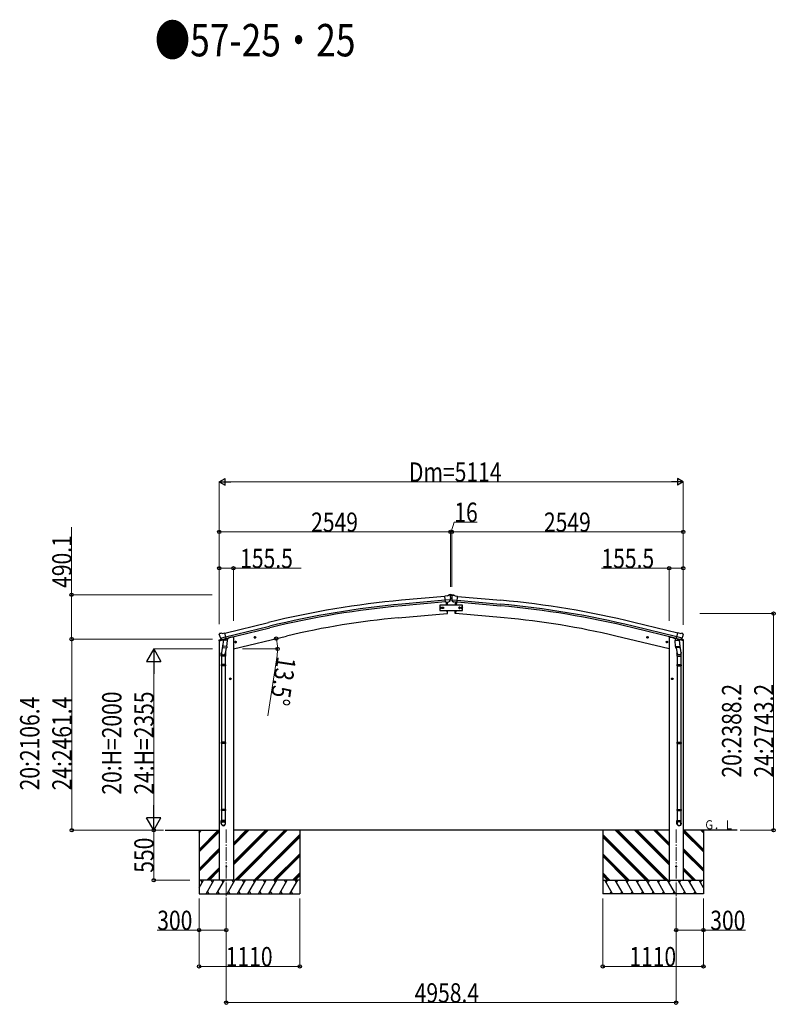
# Model space of a CAD drawing. Units: millimetres. Extents: x 0 to 71485, y 0 to 50490.
# Drawn here: x 20363 to 28691, y 6487 to 17340 of the extents above; entities that cross this region are included whole.
import ezdxf

# ---------------------------------------------------------------- set-up
doc = ezdxf.new("R2010")
doc.units = ezdxf.units.MM
doc.linetypes.add('YCENTER_1', pattern=[13, 10, -1, 1, -1])
for name, color, linetype, lineweight in [('USER1', 3, 'Continuous', 13), ('YKK_12', 2, 'Continuous', 13), ('YKK_13', 4, 'Continuous', 30), ('YKK_A1', 4, 'Continuous', 30), ('YKK_D', 6, 'Continuous', 13)]:
    doc.layers.add(name, color=color, linetype=linetype, lineweight=lineweight)
doc.styles.add('text-b', font='extslim2.shx', dxfattribs={"width": 0.8, "bigfont": 'extfont2.shx'})

msp = doc.modelspace()

# ---------------------------------------------------------------- linework, layer by layer
at = {"layer": 'YKK_12', "linetype": 'YCENTER_1', "ltscale": 15}
for p, q in [((22640, 8415), (22640, 7655)), ((27599, 8415), (27599, 7655))]:
    msp.add_line(p, q, dxfattribs=at)
at = {"layer": 'YKK_13'}
for p, q in [((25076, 10988), (25049, 10985)), ((25055, 10921), (25049, 10985)), ((25076, 10988), (25087, 10994)), ((25088, 10995), (25091, 11001)), ((25088, 10995), (25088, 10995)), ((25102, 10996), (25089, 10995)), ((25115, 11003), (25091, 11001)), ((25111, 10990), (25106, 10995)), ((25112, 10988), (25113, 10987)), ((25115, 11003), (25123, 11003)), ((25123, 11003), (25147, 11001)), ((25126, 10988), (25126, 10987)), ((25127, 10990), (25133, 10995)), ((25136, 10996), (25150, 10995)), ((25151, 10995), (25147, 11001)), ((25151, 10995), (25151, 10995)), ((25163, 10988), (25151, 10994)), ((25163, 10988), (25189, 10985)), ((25184, 10921), (25189, 10985)), ((25112, 10945), (25053, 10940)), ((25065, 10921), (25055, 10921)), ((25062, 10921), (25065, 10887)), ((25065, 10921), (25090, 10924)), ((25065, 10921), (25065, 10921)), ((25090, 10924), (25091, 10924)), ((25098, 10924), (25091, 10924)), ((25101, 10926), (25112, 10945)), ((25112, 10946), (25112, 10945)), ((25112, 10945), (25112, 10945)), ((25113, 10961), (25125, 10961)), ((25126, 10946), (25127, 10945)), ((25138, 10926), (25127, 10945)), ((25127, 10945), (25185, 10940)), ((25127, 10945), (25127, 10945)), ((25140, 10924), (25148, 10924)), ((25173, 10921), (25148, 10924)), ((25148, 10924), (25148, 10924)), ((25174, 10921), (25173, 10921)), ((25174, 10921), (25184, 10921)), ((25177, 10921), (25174, 10887)), ((25070, 10827), (25073, 10794)), ((25073, 10794), (25075, 10794)), ((25166, 10794), (25164, 10794)), ((25168, 10827), (25166, 10794)), ((22565, 10572), (22561, 10566)), ((22561, 10563), (22561, 10562)), ((22568, 10574), (22581, 10577)), ((22575, 10523), (22633, 10537)), ((22596, 10575), (22583, 10577)), ((22596, 10575), (22622, 10581)), ((22637, 10518), (22622, 10581)), ((22947, 10529), (22966, 10534)), ((22951, 10537), (22949, 10530)), ((22949, 10530), (22954, 10524)), ((22958, 10539), (22951, 10537)), ((22959, 10522), (22954, 10541)), ((22964, 10533), (22958, 10539)), ((22962, 10526), (22964, 10533)), ((27292, 10529), (27272, 10534)), ((27275, 10533), (27280, 10539)), ((27277, 10526), (27275, 10533)), ((27280, 10522), (27284, 10541)), ((27280, 10539), (27287, 10537)), ((27289, 10530), (27284, 10524)), ((27287, 10537), (27289, 10530)), ((27601, 10518), (27617, 10581)), ((27663, 10523), (27606, 10537)), ((27642, 10575), (27617, 10581)), ((27642, 10575), (27656, 10577)), ((27670, 10574), (27657, 10577)), ((27673, 10572), (27677, 10566)), ((27678, 10563), (27677, 10562)), ((22575, 10524), (22575, 10523)), ((22575, 10523), (22576, 10523)), ((22592, 10508), (22576, 10523)), ((22603, 10459), (22588, 10362)), ((22595, 10508), (22602, 10509)), ((22595, 10508), (22597, 10508)), ((22597, 10508), (22634, 10517)), ((22599, 10508), (22599, 10507)), ((22599, 10506), (22625, 10500)), ((22601, 10421), (22602, 10434)), ((22601, 10420), (22601, 10420)), ((22627, 10515), (22602, 10509)), ((22602, 10509), (22602, 10509)), ((22606, 10501), (22602, 10434)), ((22647, 10431), (22602, 10434)), ((22652, 10498), (22606, 10501)), ((22608, 10504), (22608, 10501)), ((22627, 10515), (22637, 10518)), ((22628, 10515), (22627, 10500)), ((22627, 10515), (22627, 10515)), ((22634, 10517), (22635, 10517)), ((22637, 10519), (22638, 10519)), ((22638, 10519), (22651, 10504)), ((22647, 10431), (22652, 10498)), ((22647, 10431), (22647, 10418)), ((22651, 10504), (22651, 10498)), ((22733, 10478), (22752, 10483)), ((22737, 10486), (22735, 10478)), ((22735, 10478), (22740, 10473)), ((22745, 10487), (22737, 10486)), ((22745, 10470), (22740, 10490)), ((22740, 10473), (22748, 10475)), ((22750, 10482), (22745, 10487)), ((22748, 10475), (22750, 10482)), ((22954, 10524), (22962, 10526)), ((27284, 10524), (27277, 10526)), ((27506, 10478), (27486, 10483)), ((27489, 10482), (27494, 10487)), ((27491, 10475), (27489, 10482)), ((27498, 10473), (27491, 10475)), ((27494, 10470), (27498, 10490)), ((27494, 10487), (27501, 10486)), ((27503, 10478), (27498, 10473)), ((27501, 10486), (27503, 10478)), ((27586, 10498), (27632, 10501)), ((27591, 10431), (27586, 10498)), ((27601, 10519), (27587, 10504)), ((27587, 10504), (27588, 10498)), ((27591, 10431), (27637, 10434)), ((27591, 10431), (27592, 10418)), ((27602, 10519), (27601, 10519)), ((27611, 10515), (27601, 10518)), ((27605, 10517), (27603, 10517)), ((27642, 10508), (27605, 10517)), ((27611, 10515), (27612, 10500)), ((27611, 10515), (27611, 10515)), ((27611, 10515), (27636, 10509)), ((27639, 10506), (27613, 10500)), ((27630, 10504), (27631, 10501)), ((27632, 10501), (27637, 10434)), ((27635, 10459), (27651, 10362)), ((27636, 10509), (27636, 10509)), ((27644, 10508), (27636, 10509)), ((27638, 10421), (27637, 10434)), ((27637, 10420), (27637, 10420)), ((27640, 10508), (27640, 10507)), ((27643, 10508), (27642, 10508)), ((27647, 10508), (27663, 10523)), ((27664, 10524), (27663, 10523)), ((27663, 10523), (27663, 10523)), ((22585, 10325), (22585, 10360)), ((22631, 10325), (22585, 10325)), ((22587, 10325), (22587, 10231)), ((22603, 10419), (22644, 10416)), ((22639, 10417), (22628, 10353)), ((22629, 10325), (22629, 10231)), ((22631, 10360), (22631, 10325)), ((27636, 10419), (27594, 10416)), ((27599, 10417), (27610, 10353)), ((27607, 10360), (27607, 10325)), ((27607, 10325), (27653, 10325)), ((27609, 10325), (27609, 10231)), ((27651, 10325), (27651, 10231)), ((27653, 10325), (27653, 10360)), ((22585, 10229), (22586, 10231)), ((22631, 10229), (22585, 10229)), ((22585, 10229), (22585, 10221)), ((22631, 10221), (22585, 10221)), ((22585, 10221), (22586, 10219)), ((22630, 10231), (22586, 10231)), ((22630, 10219), (22586, 10219)), ((22587, 10219), (22587, 9375)), ((22629, 10219), (22629, 9375)), ((22631, 10229), (22630, 10231)), ((22631, 10221), (22630, 10219)), ((22631, 10229), (22631, 10221)), ((27607, 10229), (27608, 10231)), ((27607, 10229), (27653, 10229)), ((27607, 10229), (27607, 10221)), ((27607, 10221), (27653, 10221)), ((27607, 10221), (27608, 10219)), ((27608, 10231), (27652, 10231)), ((27608, 10219), (27652, 10219)), ((27609, 10219), (27609, 9375)), ((27651, 10219), (27651, 9375)), ((27653, 10229), (27652, 10231)), ((27653, 10221), (27652, 10219)), ((27653, 10229), (27653, 10221)), ((22694, 10075), (22674, 10075)), ((22684, 10083), (22677, 10079)), ((22677, 10079), (22677, 10072)), ((22677, 10072), (22684, 10068)), ((22684, 10065), (22684, 10085)), ((22690, 10079), (22684, 10083)), ((22684, 10068), (22690, 10072)), ((22690, 10072), (22690, 10079)), ((27545, 10075), (27565, 10075)), ((27548, 10079), (27555, 10083)), ((27548, 10072), (27548, 10079)), ((27555, 10068), (27548, 10072)), ((27555, 10065), (27555, 10085)), ((27555, 10083), (27561, 10079)), ((27561, 10072), (27555, 10068)), ((27561, 10079), (27561, 10072)), ((22585, 9373), (22586, 9375)), ((22631, 9373), (22585, 9373)), ((22585, 9373), (22585, 9365)), ((22631, 9365), (22585, 9365)), ((22585, 9365), (22586, 9363)), ((22630, 9375), (22586, 9375)), ((22630, 9363), (22586, 9363)), ((22587, 9363), (22587, 8635)), ((22629, 9363), (22629, 8635)), ((22631, 9373), (22630, 9375)), ((22631, 9365), (22630, 9363)), ((22631, 9373), (22631, 9365)), ((27607, 9373), (27608, 9375)), ((27607, 9373), (27653, 9373)), ((27607, 9373), (27607, 9365)), ((27607, 9365), (27653, 9365)), ((27607, 9365), (27608, 9363)), ((27608, 9375), (27652, 9375)), ((27608, 9363), (27652, 9363)), ((27609, 9363), (27609, 8635)), ((27651, 9363), (27651, 8635)), ((27653, 9373), (27652, 9375)), ((27653, 9365), (27652, 9363)), ((27653, 9373), (27653, 9365)), ((22585, 8633), (22586, 8635)), ((22631, 8633), (22585, 8633)), ((22585, 8633), (22585, 8625)), ((22631, 8625), (22585, 8625)), ((22585, 8625), (22586, 8623)), ((22630, 8635), (22586, 8635)), ((22630, 8623), (22586, 8623)), ((22587, 8623), (22587, 8513)), ((22629, 8623), (22629, 8513)), ((22631, 8633), (22630, 8635)), ((22631, 8625), (22630, 8623)), ((22631, 8633), (22631, 8625)), ((27607, 8633), (27608, 8635)), ((27607, 8633), (27653, 8633)), ((27607, 8633), (27607, 8625)), ((27607, 8625), (27653, 8625)), ((27607, 8625), (27608, 8623)), ((27608, 8635), (27652, 8635)), ((27608, 8623), (27652, 8623)), ((27609, 8623), (27609, 8513)), ((27651, 8623), (27651, 8513)), ((27653, 8633), (27652, 8635)), ((27653, 8625), (27652, 8623)), ((27653, 8633), (27653, 8625)), ((22585, 8479), (22585, 8513)), ((22631, 8513), (22585, 8513)), ((22631, 8479), (22631, 8513)), ((27607, 8479), (27607, 8513)), ((27607, 8513), (27653, 8513)), ((27653, 8479), (27653, 8513))]:
    msp.add_line(p, q, dxfattribs=at)
at = {"layer": 'YKK_13', "linetype": 'Continuous'}
for p, q in [((25118, 10999), (25117, 10999)), ((25117, 10999), (25117, 10998)), ((25117, 10998), (25118, 10998)), ((25118, 10966), (25117, 10966)), ((25117, 10966), (25117, 10965)), ((25117, 10965), (25118, 10965)), ((25120, 11001), (25119, 11001)), ((25119, 11001), (25119, 11000)), ((25119, 10997), (25119, 10997)), ((25119, 10997), (25120, 10997)), ((25120, 10968), (25119, 10968)), ((25119, 10968), (25119, 10967)), ((25119, 10965), (25119, 10964)), ((25119, 10964), (25120, 10964)), ((25120, 11000), (25120, 11001)), ((25120, 10997), (25120, 10997)), ((25120, 10967), (25120, 10968)), ((25120, 10964), (25120, 10965)), ((25121, 10998), (25121, 10999)), ((25121, 10999), (25121, 10999)), ((25121, 10998), (25121, 10998)), ((25121, 10965), (25121, 10966)), ((25121, 10966), (25121, 10966)), ((25121, 10965), (25121, 10965))]:
    msp.add_line(p, q, dxfattribs=at)
at = {"layer": 'YKK_13', "linetype": 'Continuous', "ltscale": 0.5}
for p, q in [((25244, 10887), (24994, 10887)), ((24994, 10887), (24994, 10827)), ((24996, 10857), (25000, 10863)), ((25000, 10850), (24996, 10857)), ((25000, 10863), (25007, 10863)), ((25007, 10863), (25011, 10857)), ((25011, 10857), (25007, 10850)), ((25020, 10857), (25023, 10863)), ((25023, 10850), (25020, 10857)), ((25023, 10863), (25031, 10863)), ((25031, 10863), (25035, 10857)), ((25035, 10857), (25031, 10850)), ((25207, 10863), (25204, 10857)), ((25204, 10857), (25207, 10850)), ((25215, 10863), (25207, 10863)), ((25219, 10857), (25215, 10863)), ((25215, 10850), (25219, 10857)), ((25231, 10863), (25227, 10857)), ((25227, 10857), (25231, 10850)), ((25238, 10863), (25231, 10863)), ((25242, 10857), (25238, 10863)), ((25238, 10850), (25242, 10857)), ((25244, 10827), (25244, 10887)), ((24994, 10827), (25244, 10827)), ((25007, 10850), (25000, 10850)), ((25031, 10850), (25023, 10850)), ((25207, 10850), (25215, 10850)), ((25231, 10850), (25238, 10850)), ((22560, 10495), (22603, 10505)), ((22560, 10495), (22560, 10502)), ((22562, 10505), (22588, 10511)), ((22642, 10515), (22661, 10519)), ((22664, 10527), (22664, 10524)), ((27574, 10527), (27574, 10524)), ((27597, 10515), (27578, 10519)), ((27679, 10495), (27636, 10505)), ((27676, 10505), (27650, 10511)), ((27679, 10495), (27679, 10502))]:
    msp.add_line(p, q, dxfattribs=at)
at = {"layer": 'YKK_13', "linetype": 'Continuous'}
for centre in [(25119, 10999), (25119, 10966)]:
    msp.add_circle(centre, 3.5, dxfattribs=at)
at = {"layer": 'YKK_13', "linetype": 'Continuous', "ltscale": 0.5}
for centre, radius in [((25004, 10857), 8.5), ((25004, 10857), 7.7), ((25004, 10857), 6.5), ((25027, 10857), 8.5), ((25027, 10857), 7.7), ((25027, 10857), 6.5), ((25211, 10857), 8.5), ((25211, 10857), 7.7), ((25211, 10857), 6.5), ((25235, 10857), 8.5), ((25235, 10857), 7.7), ((25235, 10857), 6.5)]:
    msp.add_circle(centre, radius, dxfattribs=at)
at = {"layer": 'YKK_13'}
for centre, radius in [((22956, 10532), 8.5), ((22956, 10532), 7.7), ((22956, 10532), 6.5), ((27282, 10532), 8.5), ((27282, 10532), 7.7), ((27282, 10532), 6.5), ((22742, 10480), 8.5), ((22742, 10480), 7.7), ((22742, 10480), 6.5), ((27496, 10480), 8.5), ((27496, 10480), 7.7), ((27496, 10480), 6.5), ((22684, 10075), 8.5), ((22684, 10075), 7.7), ((22684, 10075), 6.5), ((27555, 10075), 8.5), ((27555, 10075), 7.7), ((27555, 10075), 6.5), ((22640, 8005), 4.5), ((27598, 8005), 4.5)]:
    msp.add_circle(centre, radius, dxfattribs=at)
for centre, radius, start, end in [((25089, 10992), 3, 95, 120), ((25103, 10991), 5, 50.0065, 94.9935), ((24911, 10969), 202, 353.4085, 5), ((25327, 10969), 202, 175, 186.5915), ((25136, 10991), 5, 85.0065, 129.9935), ((25150, 10992), 3, 60, 85), ((24179, 10849), 900, 2.3847, 4.6499), ((26059, 10849), 900, 175.3501, 177.6153), ((25075, 10797), 3, 277, 356.6392), ((24179, 10849), 900, 356.6392, 358.5641), ((26059, 10849), 900, 181.4359, 183.3608), ((25164, 10797), 3, 183.3608, 263), ((22758, 10609), 202, 193.5, 205.0912), ((22569, 10569), 5, 103.5, 148.5), ((22582, 10574), 3, 78.5, 103.5), ((27656, 10574), 3, 76.5, 101.5), ((27480, 10609), 202, 334.9088, 346.5), ((27669, 10569), 5, 31.5, 76.5), ((22595, 10508), 0.5, 248.2375, 283.5), ((22598, 10508), 0.5, 356, 103.5), ((22600, 10507), 1, 176, 256), ((22603, 10421), 1.95, 175.0402, 217.4777), ((22603, 10421), 2, 217.4096, 266), ((22626, 10501), 1.03, 250.039, 351.9657), ((22628, 10515), 0.604, 100.5984, 172.2059), ((22635, 10518), 0.5, 283.5, 318.7625), ((27603, 10518), 0.5, 221.2375, 256.5), ((27610, 10515), 0.604, 7.7941, 79.4016), ((27613, 10501), 1.03, 188.0343, 289.961), ((27636, 10421), 2, 274, 322.5904), ((27636, 10421), 1.95, 322.5223, 4.9598), ((27639, 10507), 1, 284, 4), ((27640, 10508), 0.5, 76.5, 184), ((27643, 10508), 0.5, 256.5, 291.7625), ((22615, 10360), 30, 177.4514, 180), ((22645, 10418), 2, 266, 349.4684), ((27594, 10418), 2, 190.5316, 274), ((27623, 10360), 30, 0, 2.5486)]:
    msp.add_arc(centre, radius, start, end, dxfattribs=at)
at = {"layer": 'YKK_13', "linetype": 'Continuous'}
for centre, start, end in [((25118, 11000), 270, 0), ((25118, 10997), 0, 90), ((25118, 10967), 270, 0), ((25118, 10965), 0, 90), ((25121, 11000), 180, 270), ((25121, 10997), 90, 180), ((25121, 10967), 180, 270), ((25121, 10965), 90, 180)]:
    msp.add_arc(centre, 0.84, start, end, dxfattribs=at)
at = {"layer": 'YKK_13', "linetype": 'Continuous', "ltscale": 0.5}
for centre, radius, start, end in [((22563, 10502), 3, 103.5, 180), ((22659, 10524), 5, 283.5, 0), ((27579, 10524), 5, 180, 256.5), ((27676, 10502), 3, 0, 76.5)]:
    msp.add_arc(centre, radius, start, end, dxfattribs=at)
at = {"layer": 'YKK_13', "extrusion": (0, 0, -1)}
for centre, major_axis, ratio, start_param, end_param in [((25117, 10992), (-15.4, 3.4), 0.101033, 0.307812, 0.308043), ((25110, 10988), (2.71, -1.31), 0.997474, 4.96062, 5.746529), ((25098, 10927), (1.62, -2.54), 0.997631, 5.80419, 6.600612), ((25098, 10928), (-3.5, 2.17), 0.650902, 4.095823, 4.168633), ((22564, 10564), (-1.57, -2.57), 0.99628, 0.783535, 1.570796), ((27645, 10510), (0.73, -2.92), 0.997631, 5.80419, 6.600612), ((27645, 10511), (-2.63, 3.16), 0.650902, 4.095823, 4.168633), ((27630, 10360), (-23, 0), 0.996195, 2.556026, 6.566303), ((27630, 10360), (-21, 0), 0.996195, 2.934915, 5.951239), ((27630, 8481), (23, 0), 0.996195, 3.141593, 6.283185), ((27630, 8479), (23, 0), 0.996195, 3.141593, 6.283185), ((27630, 8479), (0, -23.4), 0.981806, 4.712389, 7.853982)]:
    msp.add_ellipse(centre, major_axis=major_axis, ratio=ratio, start_param=start_param, end_param=end_param, dxfattribs=at)
at = {"layer": 'YKK_13'}
for centre, major_axis, ratio, start_param, end_param in [((25129, 10988), (-2.71, -1.31), 0.997474, 4.96062, 5.746529), ((25122, 10992), (15.4, 3.4), 0.101033, 0.307812, 0.308043), ((25140, 10927), (-1.62, -2.54), 0.997631, 5.80419, 6.600612), ((25140, 10928), (3.5, 2.17), 0.650902, 4.095823, 4.168633), ((25140, 10927), (-1.62, -2.54), 0.997631, 0.390237, 0.478995), ((27675, 10564), (1.57, -2.57), 0.99628, 0.783535, 1.570796), ((22594, 10510), (-0.73, -2.92), 0.997631, 5.80419, 6.600612), ((22594, 10511), (2.63, 3.16), 0.650902, 4.095823, 4.168633), ((22594, 10511), (-0.73, -2.92), 0.997631, 0.390237, 0.478995), ((22608, 10360), (23, 0), 0.996195, 2.556026, 6.566303), ((22608, 10360), (21, 0), 0.996195, 2.934915, 5.951239), ((22608, 8481), (-23, 0), 0.996195, 3.141593, 6.283185), ((22608, 8479), (-23, 0), 0.996195, 3.141593, 6.283185), ((22608, 8479), (0, -23.4), 0.981806, 4.712389, 7.853982)]:
    msp.add_ellipse(centre, major_axis=major_axis, ratio=ratio, start_param=start_param, end_param=end_param, dxfattribs=at)
at = {"layer": 'YKK_13', "extrusion": (1e-16, 1e-16, -1)}
msp.add_ellipse((25098, 10927), major_axis=(1.62, -2.54), ratio=0.997631, start_param=0.390237, end_param=0.478995, dxfattribs=at)
at = {"layer": 'YKK_13', "extrusion": (1e-16, 0, -1)}
msp.add_ellipse((27645, 10511), major_axis=(0.73, -2.92), ratio=0.997631, start_param=0.390237, end_param=0.478995, dxfattribs=at)
at = {"layer": 'YKK_13'}
msp.add_ellipse((22608, 8479), major_axis=(21, 0), ratio=0.996195, dxfattribs=at)
at = {"layer": 'YKK_13', "extrusion": (0, 0, -1)}
msp.add_ellipse((27630, 8479), major_axis=(-21, 0), ratio=0.996195, dxfattribs=at)
at = {"layer": 'YKK_A1'}
for p, q in [((25049, 10983), (24572, 10940)), ((25189, 10983), (25667, 10940)), ((25053, 10940), (24576, 10897)), ((25055, 10923), (24577, 10880)), ((25062, 10921), (25065, 10887)), ((25177, 10921), (25174, 10887)), ((25184, 10923), (25661, 10880)), ((25185, 10940), (25663, 10897)), ((24535, 10747), (25073, 10794)), ((25070, 10827), (25073, 10794)), ((25168, 10827), (25166, 10794)), ((25704, 10747), (25166, 10794)), ((22622, 10579), (23105, 10696)), ((22633, 10537), (23116, 10655)), ((22636, 10521), (23119, 10638)), ((27602, 10521), (27119, 10638)), ((27606, 10537), (27123, 10655)), ((27616, 10579), (27133, 10696)), ((22698, 10535), (22664, 10527)), ((22718, 10405), (23304, 10546)), ((27521, 10405), (26935, 10546)), ((27541, 10535), (27574, 10527)), ((21966, 8405), (22562, 8405)), ((22340, 8405), (22340, 7705)), ((27521, 8405), (22718, 8405)), ((23450, 8405), (23450, 7705)), ((26789, 8405), (26789, 7705)), ((28272, 8405), (27676, 8405)), ((27899, 8405), (27899, 7705))]:
    msp.add_line(p, q, dxfattribs=at)
at = {"layer": 'YKK_A1', "ltscale": 2}
for p, q in [((22718, 10535), (22698, 10535)), ((22718, 10535), (22718, 7855)), ((27521, 10535), (27541, 10535)), ((27521, 10535), (27521, 7855)), ((22562, 10496), (22562, 7855)), ((27676, 10496), (27676, 7855))]:
    msp.add_line(p, q, dxfattribs=at)
at = {"layer": 'YKK_A1', "linetype": 'Continuous'}
for p, q in [((22340, 8194), (22551, 8405)), ((22340, 8378), (22367, 8405)), ((22340, 8392), (22353, 8405)), ((22340, 8180), (22562, 8403)), ((22340, 8166), (22562, 8388)), ((22718, 8023), (23100, 8405)), ((22718, 8052), (23072, 8405)), ((22718, 8038), (23086, 8405)), ((22718, 8236), (22888, 8405)), ((22718, 8250), (22874, 8405)), ((22718, 8264), (22860, 8405)), ((22734, 7855), (23284, 8405)), ((22748, 7855), (23298, 8405)), ((22762, 7855), (23312, 8405)), ((22946, 7855), (23450, 8359)), ((27293, 7855), (26789, 8359)), ((27476, 7855), (26926, 8405)), ((27491, 7855), (26941, 8405)), ((27505, 7855), (26955, 8405)), ((27521, 8023), (27139, 8405)), ((27521, 8038), (27153, 8405)), ((27521, 8052), (27167, 8405)), ((27521, 8236), (27351, 8405)), ((27521, 8250), (27365, 8405)), ((27521, 8264), (27379, 8405)), ((27899, 8180), (27676, 8403)), ((27899, 8166), (27676, 8388)), ((27899, 8194), (27687, 8405)), ((27899, 8378), (27871, 8405)), ((27899, 8392), (27885, 8405)), ((22960, 7855), (23450, 8345)), ((22974, 7855), (23450, 8331)), ((27278, 7855), (26789, 8345)), ((27264, 7855), (26789, 8331)), ((22340, 7982), (22562, 8205)), ((22340, 7968), (22562, 8190)), ((22340, 7954), (22562, 8176)), ((23158, 7855), (23450, 8147)), ((27080, 7855), (26789, 8147)), ((27899, 7982), (27676, 8205)), ((27899, 7968), (27676, 8190)), ((27899, 7954), (27676, 8176)), ((23172, 7855), (23450, 8133)), ((23186, 7855), (23450, 8119)), ((27066, 7855), (26789, 8133)), ((27052, 7855), (26789, 8119)), ((22425, 7855), (22562, 7992)), ((22440, 7855), (22562, 7978)), ((22454, 7855), (22562, 7964)), ((23370, 7855), (23450, 7935)), ((26868, 7855), (26789, 7935)), ((27813, 7855), (27676, 7992)), ((27799, 7855), (27676, 7978)), ((27785, 7855), (27676, 7964)), ((22340, 7772), (22388, 7855)), ((22417, 7705), (22504, 7855)), ((22533, 7705), (22619, 7855)), ((22648, 7705), (22735, 7855)), ((22764, 7705), (22850, 7855)), ((22879, 7705), (22966, 7855)), ((22995, 7705), (23081, 7855)), ((23110, 7705), (23197, 7855)), ((23225, 7705), (23312, 7855)), ((23341, 7705), (23428, 7855)), ((23384, 7855), (23450, 7921)), ((23398, 7855), (23450, 7907)), ((26854, 7855), (26789, 7921)), ((26840, 7855), (26789, 7907)), ((26898, 7705), (26811, 7855)), ((27013, 7705), (26926, 7855)), ((27128, 7705), (27042, 7855)), ((27244, 7705), (27157, 7855)), ((27359, 7705), (27273, 7855)), ((27475, 7705), (27388, 7855)), ((27590, 7705), (27504, 7855)), ((27706, 7705), (27619, 7855)), ((27821, 7705), (27735, 7855)), ((27899, 7772), (27850, 7855)), ((22432, 7731), (22447, 7705)), ((22548, 7731), (22563, 7705)), ((22663, 7731), (22678, 7705)), ((22779, 7731), (22794, 7705)), ((22894, 7731), (22909, 7705)), ((23010, 7731), (23025, 7705)), ((23125, 7731), (23140, 7705)), ((23240, 7731), (23255, 7705)), ((23356, 7731), (23371, 7705)), ((26883, 7731), (26868, 7705)), ((26998, 7731), (26983, 7705)), ((27113, 7731), (27098, 7705)), ((27229, 7731), (27214, 7705)), ((27344, 7731), (27329, 7705)), ((27460, 7731), (27445, 7705)), ((27575, 7731), (27560, 7705)), ((27691, 7731), (27676, 7705)), ((27806, 7731), (27791, 7705)), ((22340, 7705), (23450, 7705)), ((27899, 7705), (26789, 7705))]:
    msp.add_line(p, q, dxfattribs=at)
at = {"layer": 'YKK_A1', "linetype": 'Continuous', "ltscale": 0.5}
for p, q in [((23450, 7855), (22340, 7855)), ((22373, 7829), (22358, 7855)), ((22489, 7829), (22474, 7855)), ((22604, 7829), (22589, 7855)), ((22720, 7829), (22705, 7855)), ((22835, 7829), (22820, 7855)), ((22936, 7855), (22951, 7829)), ((23066, 7829), (23051, 7855)), ((23182, 7829), (23167, 7855)), ((23297, 7829), (23282, 7855)), ((23413, 7829), (23398, 7855)), ((26789, 7855), (27899, 7855)), ((26826, 7829), (26841, 7855)), ((26941, 7829), (26956, 7855)), ((27057, 7829), (27072, 7855)), ((27172, 7829), (27187, 7855)), ((27303, 7855), (27288, 7829)), ((27403, 7829), (27418, 7855)), ((27519, 7829), (27534, 7855)), ((27634, 7829), (27649, 7855)), ((27750, 7829), (27765, 7855)), ((27865, 7829), (27880, 7855))]:
    msp.add_line(p, q, dxfattribs=at)
at = {"layer": 'YKK_A1'}
for centre, radius, start, end in [((25477, 950), 10031, 95.1746, 103.6746), ((25477, 950), 9988, 95.1746, 103.6746), ((25477, 950), 9971, 95.1746, 103.6746), ((24762, 950), 9971, 76.3254, 84.8254), ((24762, 950), 9988, 76.3254, 84.8254), ((24762, 950), 10031, 76.3254, 84.8254), ((25269, 2361), 8417, 95, 103.5), ((24970, 2361), 8417, 76.5, 85)]:
    msp.add_arc(centre, radius, start, end, dxfattribs=at)
at = {"layer": 'YKK_D', "lineweight": -2}
for p, q in [((22562, 12246), (22626, 12283)), ((22626, 12209), (22626, 12283)), ((27676, 12246), (27612, 12283)), ((27612, 12283), (27612, 12209)), ((22562, 12246), (22626, 12209)), ((22562, 12246), (22690, 12246)), ((27676, 12246), (27547, 12246)), ((27676, 12246), (27612, 12209)), ((21840, 10405), (21760, 10267)), ((21840, 10405), (21920, 10267)), ((21840, 10405), (21840, 10128)), ((21760, 10267), (21920, 10267)), ((21840, 8405), (21840, 8683)), ((21840, 8405), (21760, 8544)), ((21920, 8544), (21760, 8544)), ((21840, 8405), (21920, 8544))]:
    msp.add_line(p, q, dxfattribs=at)
at = {"layer": 'YKK_D'}
for p, q in [((22562, 10677), (22562, 12247)), ((27602, 12246), (22636, 12246)), ((27676, 10670), (27676, 12247)), ((20935, 11002), (20935, 11748)), ((25119, 11694), (25152, 11803)), ((25152, 11803), (25404, 11803)), ((22562, 10677), (22562, 11695)), ((25111, 11694), (22562, 11694)), ((25111, 11094), (25111, 11695)), ((25111, 11089), (25111, 11695)), ((25111, 11694), (25127, 11694)), ((25127, 11089), (25127, 11695)), ((25127, 11094), (25127, 11695)), ((25127, 11694), (27677, 11694)), ((27677, 10677), (27677, 11695)), ((22562, 10677), (22562, 11295)), ((22562, 11294), (22718, 11294)), ((22718, 10715), (22718, 11295)), ((22718, 11294), (23464, 11294)), ((27521, 11294), (26774, 11294)), ((27521, 10715), (27521, 11295)), ((27676, 11294), (27521, 11294)), ((27676, 10677), (27676, 11295)), ((22486, 11002), (20934, 11002)), ((20935, 10512), (20935, 11002)), ((27858, 10794), (28673, 10794)), ((28672, 10794), (28672, 8405)), ((22487, 10512), (20934, 10512)), ((22487, 10512), (20935, 10512)), ((20936, 10512), (20936, 8405)), ((22487, 10405), (21839, 10405)), ((22819, 10405), (23206, 10405)), ((23199, 10332), (23097, 9667)), ((21840, 10245), (21840, 8565)), ((21946, 8405), (20935, 8405)), ((21947, 8405), (21839, 8405)), ((21947, 8405), (21839, 8405)), ((21840, 7855), (21840, 8405)), ((28305, 8405), (28673, 8405)), ((22239, 7855), (21839, 7855)), ((22340, 7655), (22340, 7304)), ((22340, 7655), (22340, 6904)), ((22640, 7654), (22640, 7304)), ((23450, 7655), (23450, 6904)), ((26789, 7655), (26789, 6904)), ((27599, 7654), (27599, 7304)), ((27899, 7655), (27899, 7304)), ((27899, 7655), (27899, 6904)), ((22340, 7305), (21878, 7305)), ((22640, 7305), (22340, 7305)), ((22640, 7352), (22640, 6504)), ((27598, 7355), (27598, 6504)), ((27599, 7305), (27899, 7305)), ((27899, 7305), (28361, 7305)), ((23450, 6905), (22340, 6905)), ((26789, 6905), (27899, 6905)), ((22640, 6505), (27598, 6505))]:
    msp.add_line(p, q, dxfattribs=at)
at = {"layer": 'YKK_D', "linetype": 'ByBlock', "lineweight": -2}
for centre in [(22562, 11694), (25111, 11694), (25127, 11694), (27677, 11694), (22562, 11294), (22718, 11294), (27521, 11294), (27676, 11294), (20935, 11002), (28672, 10794), (20935, 10512), (20936, 10512), (23191, 10519), (23205, 10405), (20936, 8405), (21840, 8405), (28672, 8405), (21840, 7855), (22340, 7305), (22640, 7305), (27599, 7305), (27899, 7305), (22340, 6905), (23450, 6905), (26789, 6905), (27899, 6905), (22640, 6505), (27598, 6505)]:
    msp.add_circle(centre, 18.5, dxfattribs=at)
at = {"layer": 'YKK_D'}
for start, end in [(360, 13.5), (351.2829, 360)]:
    msp.add_arc((22718, 10405), 487, start, end, dxfattribs=at)

# ---------------------------------------------------------------- texts
at = {"layer": 'USER1', "style": 'text-b', "width": 0.8}
msp.add_text('●57-25・25', height=357, dxfattribs=at).set_placement((21852, 16936))
msp.add_text('Ｇ．Ｌ', height=100, rotation=359.8427, dxfattribs=at).set_placement((27908, 8416))
at = {"layer": 'YKK_D', "style": 'text-b', "width": 0.8}
for s, p in [('Dm=5114', (24653, 12247)), ('16', (25153, 11804)), ('2549', (23575, 11695)), ('2549', (26141, 11695)), ('155.5', (22793, 11295)), ('155.5', (26775, 11295)), ('300', (21879, 7306)), ('300', (27974, 7306)), ('1110', (22634, 6906)), ('1110', (27082, 6906)), ('4958.4', (24716, 6506))]:
    msp.add_text(s, height=213, dxfattribs=at).set_placement(p)
for s, rotation, p in [('490.1', 90, (20934, 11077)), ('13.5°', 261.2829, (23200, 10330)), ('20:2388.2', 90, (28316, 8986)), ('24:2743.2', 90, (28671, 8986)), ('20:H=2000', 90, (21484, 8798)), ('24:H=2355', 90, (21839, 8798)), ('20:2106.4', 90, (20580, 8845)), ('24:2461.4', 90, (20935, 8845)), ('550', 90, (21839, 7937))]:
    msp.add_text(s, height=213, rotation=rotation, dxfattribs=at).set_placement(p)

doc.saveas('drawing.dxf')
